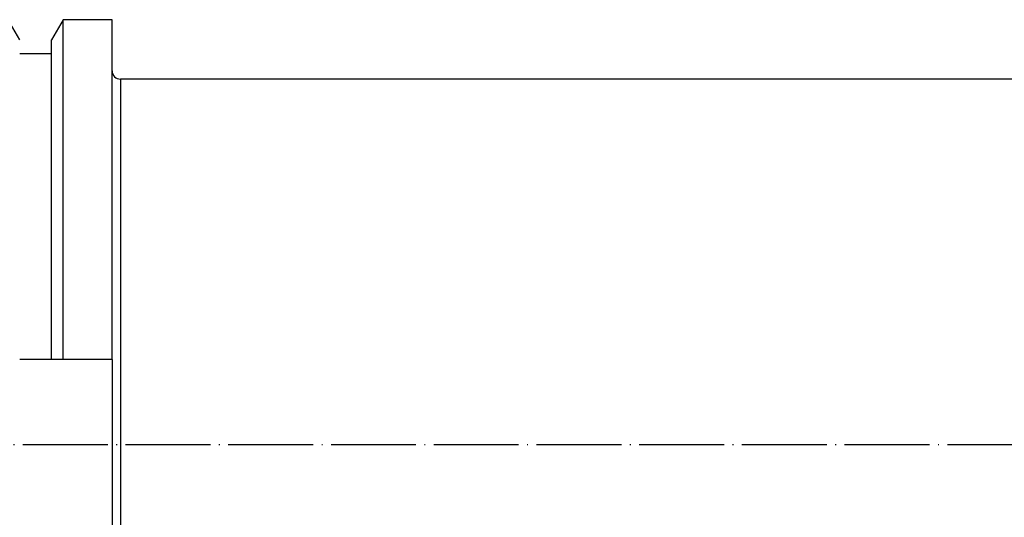
# Model space of a CAD drawing. Extents: x -15 to 336, y 40 to 195.
# Drawn here: x 53 to 169, y 124 to 183 of the extents above; entities that cross this region are included whole.
import ezdxf

# ---------------------------------------------------------------- set-up
doc = ezdxf.new("R2010")
doc.units = 0
doc.linetypes.add('CENTERJ', pattern=[12, 10, -1, 0, -1])
doc.layers.add('圖層2', color=2, linetype='CONTINUOUS', lineweight=35)
doc.layers.add('圖層5', color=6, linetype='CENTERJ', lineweight=18)

msp = doc.modelspace()

# ---------------------------------------------------------------- linework, layer by layer
at = {"layer": '圖層2', "lineweight": -3}
for p, q in [((52.8026, 180.3038), (51.43, 182.6812)), ((57.9252, 182.6812), (56.5526, 180.3038)), ((63.6776, 182.6812), (57.9252, 182.6812)), ((57.9252, 142.6812), (57.9252, 182.6812)), ((63.6776, 142.6812), (63.6776, 182.6812)), ((56.5526, 142.6812), (56.5526, 180.3038)), ((56.5526, 178.6812), (52.8026, 178.6812)), ((237.8776, 175.6812), (64.6776, 175.6812)), ((64.6776, 175.6812), (64.6776, 89.6812)), ((56.5526, 142.6812), (52.8026, 142.6812)), ((63.6776, 142.6812), (57.9252, 142.6812)), ((63.6776, 142.6812), (63.6776, 132.6812)), ((63.6776, 132.6812), (63.6776, 122.6812))]:
    msp.add_line(p, q, dxfattribs=at)
msp.add_arc((64.6776, 176.6812), 1, 180, 270, dxfattribs=at)
msp.add_open_spline([(57.9252, 142.6812), (57.4673, 142.6812), (57.0098, 142.6812), (56.5526, 142.6812)], degree=3, dxfattribs=at)
at = {"layer": '圖層5', "lineweight": -3}
msp.add_line((-7.3224, 132.6812), (327.2026, 132.6812), dxfattribs=at)

doc.saveas('drawing.dxf')
